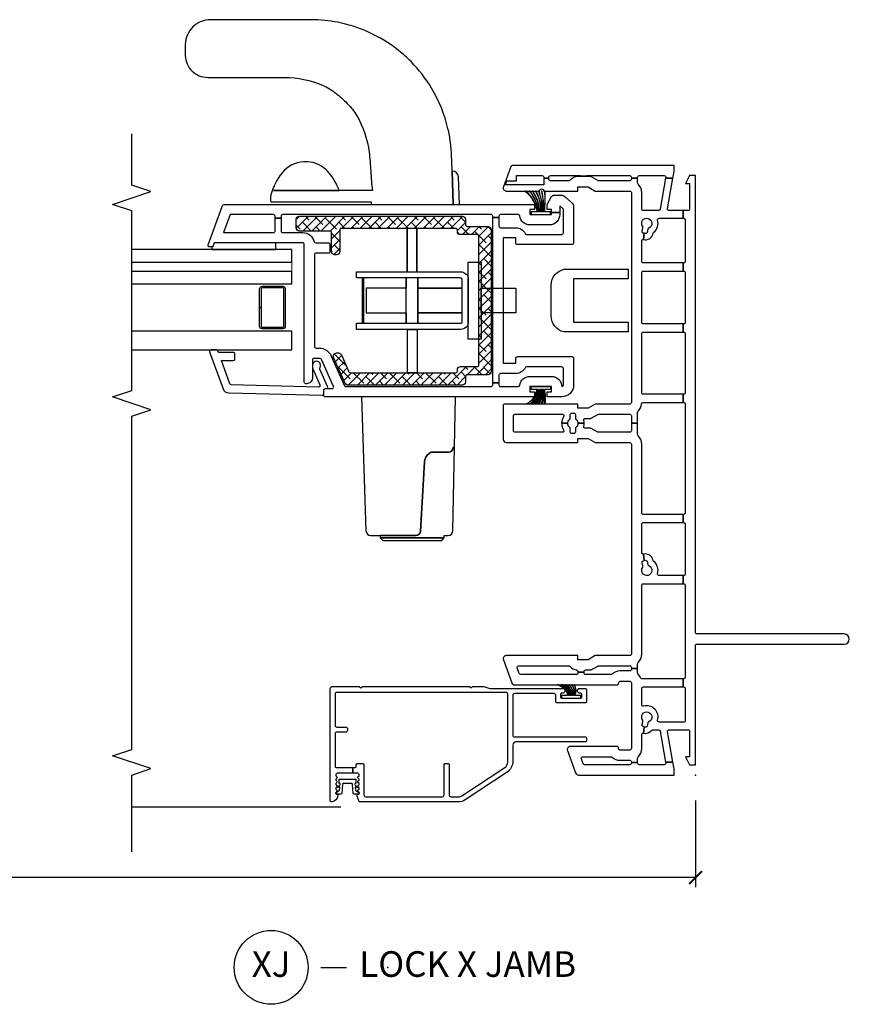
# Model space of a CAD drawing. Units: inches. Extents: x 1 to 132, y 1 to 64.
# Drawn here: x 86 to 94, y 1 to 10 of the extents above; entities that cross this region are included whole.
import ezdxf

# ---------------------------------------------------------------- set-up
doc = ezdxf.new("R2010")
doc.units = ezdxf.units.IN
doc.header["$MEASUREMENT"] = 0
doc.layers.get('Defpoints').update_dxf_attribs({"color": 253})
for name, color, linetype in [('ZP-ANNO-DIMS-DWNLD', 2, 'Continuous'), ('ZP-ANNO-MARK', 9, 'Continuous'), ('ZP-ANNO-TITL', 44, 'Continuous'), ('ZP-SECT-ALUM', 63, 'Continuous'), ('ZP-SECT-GLAS', 153, 'Continuous'), ('ZP-SECT-GLAS-PVB', 151, 'Continuous'), ('ZP-SECT-HDWR', 53, 'Continuous'), ('ZP-SECT-REIN', 14, 'Continuous'), ('ZP-SECT-RNHA', 101, 'Continuous'), ('ZP-SECT-SCRN', 234, 'Screen'), ('ZP-SECT-VINL', 130, 'Continuous'), ('ZP-SECT-WSTP', 40, 'Continuous')]:
    doc.layers.add(name, color=color, linetype=linetype)
doc.layers.add('ZP-ANNO-NPLT', color=7, linetype='Continuous', plot=False)
doc.styles.get("Standard").update_dxf_attribs({"font": 'arial.ttf'})
doc.linetypes.add('Screen', pattern='A,0.0625,-0.09375,[133,ltypeshp.shx,S=0.0375,R=0,X=-0.0625,Y=0],-0.0625,0.03125', length=0.25)
doc.dimstyles.new('Frame Make Height and Width', dxfattribs={"dimtxt": 0.25, "dimasz": 0.125, "dimexe": 0.09375, "dimexo": 0.25, "dimgap": 0.0875, "dimtad": 0, "dimdec": 4, "dimzin": 10, "dimdsep": 46, "dimlunit": 5, "dimtxsty": 'Standard', "dimblk1": 'ARCHTICK', "dimblk2": 'ARCHTICK', "dimsah": 1, "dimcen": 0.09, "dimclrd": 256, "dimclre": 256, "dimclrt": 255, "dimadec": 3, "dimazin": 2, "dimtfac": 0.75, "dimtdec": 4, "dimtofl": 0, "dimtmove": 2, "dimatfit": 3, "dimfxl": 1, "dimfrac": 2, "dimtolj": 1, "dimtzin": 0, "dimlwd": -1, "dimlwe": -1, "dimarcsym": 0})

# ---------------------------------------------------------------- blocks, each defined once
blk = doc.blocks.new('_ArchTick')
at = {"color": 0, "linetype": 'ByBlock', "const_width": 0.15}
blk.add_lwpolyline([(-0.5, -0.5), (0.5, 0.5)], dxfattribs=at)
blk = doc.blocks.new('*D134')
at = {"layer": 'Defpoints', "color": 0}
for p in [(73.5, 3), (92.5, 3), (73.5, 2)]:
    blk.add_point(p, dxfattribs=at)
at = {"layer": 'ZP-ANNO-DIMS-DWNLD'}
for p, q in [((73.5, 2.75), (73.5, 1.9062)), ((92.5, 2.75), (92.5, 1.9062)), ((73.5, 2), (81.6109, 2)), ((92.5, 2), (84.3891, 2))]:
    blk.add_line(p, q, dxfattribs=at)
at = {"layer": 'ZP-ANNO-DIMS-DWNLD', "xscale": 0.125, "yscale": 0.125, "zscale": 0.125, "rotation": 180}
blk.add_blockref('_ArchTick', (73.5, 2), dxfattribs=at)
at = {"layer": 'ZP-ANNO-DIMS-DWNLD', "xscale": 0.125, "yscale": 0.125, "zscale": 0.125}
blk.add_blockref('_ArchTick', (92.5, 2), dxfattribs=at)
at = {"layer": 'ZP-ANNO-DIMS-DWNLD', "color": 255, "insert": (83, 2), "char_height": 0.25, "attachment_point": 5}
blk.add_mtext('\\A1;FRAME HEIGHT', dxfattribs=at)
blk = doc.blocks.new('NG Cut Name Jamb X Lock (LJ)')
at = {"layer": 'ZP-ANNO-NPLT'}
blk.add_point((0, 0), dxfattribs=at)
at = {"layer": 'ZP-ANNO-TITL'}
blk.add_lwpolyline([(-0.16375, 0), (-0.10125, 0)], dxfattribs=at)
blk.add_circle((-0.285, 0), 0.09, dxfattribs=at)
at = {"layer": 'ZP-ANNO-TITL', "char_height": 0.0625}
for s, insert, width, attachment_point in [('XJ', (-0.285, 0), 0.1375, 5), ('LOCK X JAMB', (-0.07, 0), 1.125, 4)]:
    blk.add_mtext(s, dxfattribs=dict(at, insert=insert, width=width, attachment_point=attachment_point))
blk = doc.blocks.new('01CS CWS 8900 SPD NF (1in IMPACT IG) V J L')
at = {"layer": 'ZP-SECT-RNHA'}
h = blk.add_hatch(dxfattribs=at)
h.set_pattern_fill('ANSI38', color=256, scale=0.5)
h.set_pattern_definition([(45, (13.999986, 69), (-0.044194174, 0.044194174), []), (135, (13.999986, 69), (-0.13258252, 0.044194174), [0.15625, -0.09375])])
edge = h.paths.add_edge_path()
edge.add_line((4.0952, -3.4543), (3.9299, -3.3806))
edge.add_arc((3.936, -3.3669), 0.015, 180, 246.00821, ccw=False)
edge.add_line((3.921, -3.3669), (3.921, -2.3383))
edge.add_arc((3.936, -2.3383), 0.015, 90, 180, ccw=False)
edge.add_line((3.936, -2.3233), (3.951, -2.3233))
edge.add_arc((3.951, -2.2933), 0.03, 270, 360)
edge.add_line((3.981, -2.2933), (3.981, -2.1282))
edge.add_arc((3.996, -2.1282), 0.015, 90, 180, ccw=False)
edge.add_line((3.996, -2.1132), (5.252, -2.1132))
edge.add_arc((5.252, -2.1282), 0.015, 0, 90, ccw=False)
edge.add_line((5.267, -2.1282), (5.267, -2.2933))
edge.add_arc((5.297, -2.2933), 0.03, 180, 270)
edge.add_line((5.297, -2.3233), (5.312, -2.3233))
edge.add_arc((5.312, -2.3383), 0.015, 0, 90, ccw=False)
edge.add_line((5.327, -2.3383), (5.327, -3.4562))
edge.add_arc((5.312, -3.4562), 0.015, -90, 0, ccw=False)
edge.add_line((5.312, -3.4712), (5.1018, -3.4712))
edge.add_arc((5.1018, -3.5012), 0.03, 90, 180)
edge.add_line((5.0718, -3.5012), (5.0718, -3.5212))
edge.add_arc((5.1018, -3.5212), 0.03, 180, 270)
edge.add_line((5.1018, -3.5513), (5.287, -3.5513))
edge.add_arc((5.287, -3.5663), 0.015, 0, 90, ccw=False)
edge.add_line((5.302, -3.5663), (5.302, -3.8653))
edge.add_arc((5.332, -3.8653), 0.03, 180, 270)
edge.add_line((5.332, -3.8953), (5.4171, -3.8953))
edge.add_arc((5.4171, -3.8653), 0.03, 270, 360)
edge.add_line((5.4471, -3.8653), (5.4471, -2.2733))
edge.add_arc((5.4171, -2.2733), 0.03, 360, 450)
edge.add_line((5.4171, -2.2433), (5.362, -2.2433))
edge.add_arc((5.362, -2.2282), 0.015, 180, 270, ccw=False)
edge.add_line((5.347, -2.2282), (5.347, -2.0231))
edge.add_arc((5.317, -2.0231), 0.03, 0, 90)
edge.add_line((5.317, -1.9931), (3.931, -1.9931))
edge.add_arc((3.931, -2.0231), 0.03, 90, 180)
edge.add_line((3.9009, -2.0231), (3.9009, -2.2282))
edge.add_arc((3.8859, -2.2282), 0.015, -90, 0, ccw=False)
edge.add_line((3.8859, -2.2433), (3.8309, -2.2433))
edge.add_arc((3.8309, -2.2733), 0.03, 90, 180)
edge.add_line((3.8009, -2.2733), (3.8009, -3.4011))
edge.add_arc((3.8159, -3.4011), 0.015, 180, 246.00001)
edge.add_line((3.8098, -3.4148), (4.07, -3.5307))
edge.add_arc((4.0826, -3.5023), 0.031, 246.00001, 360)
edge.add_line((4.1136, -3.5023), (4.1136, -3.4826))
edge.add_arc((4.0826, -3.4826), 0.031, 360, 426.00015)
at = {"layer": 'ZP-ANNO-NPLT'}
blk.add_point((0, 0), dxfattribs=at)
at = {"layer": 'ZP-SECT-ALUM'}
for points in [[(0.0716, -3.3422), (0.0716, -3.325, -0.414214), (0.0866, -3.31), (0.0984, -3.31, 0.414214), (0.1134, -3.295), (0.1134, -3.25, 0.414214), (0.0984, -3.235), (-0.1969, -3.235, -0.414214), (-0.2119, -3.2199), (-0.2119, -2.4681, -0.414214), (-0.1969, -2.4531), (0.0984, -2.4531, 0.414214), (0.1134, -2.4381), (0.1134, -2.418, 0.414214), (0.0984, -2.403), (-0.1969, -2.403, -0.414214), (-0.2119, -2.388), (-0.2119, -2.3125, -0.146953), (-0.2016, -2.2783), (0.0745, -1.8602, -0.251926), (0.1263, -1.8324), (0.7889, -1.8324, -0.414214), (0.8039, -1.8474), (0.8039, -3.5001, -0.414214), (0.7889, -3.5151), (0.4828, -3.5151, -0.414214), (0.4677, -3.5001), (0.4677, -3.4106, 0.414214), (0.4527, -3.3956), (0.4327, -3.3956, 0.414214), (0.4177, -3.4106), (0.4177, -3.5001, -0.414214), (0.4027, -3.5151), (0.0866, -3.5151, -0.414214), (0.0716, -3.5001), (0.0716, -3.3422), (0.0167, -3.3422), (0.0167, -3.4951), (0.004, -3.5077, -0.414112), (-0.0073, -3.5077), (-0.0177, -3.4974, 0.414214), (-0.029, -3.4974), (-0.0393, -3.5077, -0.414214), (-0.0506, -3.5077), (-0.0609, -3.4974, 0.414112), (-0.0723, -3.4974), (-0.0826, -3.5077, -0.414214), (-0.0939, -3.5077), (-0.1042, -3.4974, 0.414214), (-0.1155, -3.4974), (-0.1259, -3.5077, -0.414112), (-0.1372, -3.5077), (-0.1475, -3.4974, 0.414214), (-0.1588, -3.4974), (-0.1692, -3.5077, -0.414112), (-0.1805, -3.5077), (-0.1842, -3.5041, -0.199003), (-0.1865, -3.4984), (-0.1865, -3.4982, 0.414214), (-0.1945, -3.4902), (-0.2015, -3.4902, 0.407579), (-0.2615, -3.5488, 0.42086), (-0.2455, -3.5652), (0.8329, -3.5652, 0.414214), (0.8639, -3.5342), (0.8639, -3.28), (0.8489, -3.265), (0.8639, -3.25), (0.8639, -2.2042), (0.8489, -2.1892), (0.8639, -2.1742), (0.8639, -2.0659), (0.8429, -2.0081), (0.8429, -1.291, 0.414214), (0.8279, -1.276), (0.8133, -1.276, 0.414214), (0.7983, -1.291), (0.7983, -1.3035, -0.414214), (0.7833, -1.3185), (0.7633, -1.3185, -0.414214), (0.7483, -1.3035), (0.7483, -1.1234, -0.414214), (0.7633, -1.1083), (0.7833, -1.1083, -0.414214), (0.7983, -1.1234), (0.7983, -1.1359, 0.414214), (0.8133, -1.1509), (0.8279, -1.1509, 0.414214), (0.8429, -1.1359), (0.8429, -1.0783, 0.414214), (0.8279, -1.0633), (0.7183, -1.0633, 0.414214), (0.7033, -1.0783), (0.7033, -1.3485, 0.414214), (0.7183, -1.3635), (0.7779, -1.3635, -0.414214), (0.7929, -1.3785), (0.7929, -1.7673, -0.414214), (0.7779, -1.7824), (0.3876, -1.7824, -0.414214), (0.3726, -1.7673), (0.3726, -1.0783, 0.414214), (0.3576, -1.0633), (0.3375, -1.0633, 0.414214), (0.3225, -1.0783), (0.3225, -1.7523, -0.414214), (0.2925, -1.7824), (0.1333, -1.7824, 0.25193), (0.0289, -1.8385), (-0.2412, -2.2475, 0.146953), (-0.2619, -2.3164), (-0.2619, -3.2816), (-0.2065, -3.2996, 0.078888), (-0.204, -3.3), (-0.1945, -3.3, 0.414214), (-0.1865, -3.292), (-0.1865, -3.2879, -0.414214), (-0.1785, -3.2799), (-0.1748, -3.2799, -0.198822), (-0.1692, -3.2822), (-0.1588, -3.2926, 0.414214), (-0.1475, -3.2926), (-0.1372, -3.2822, -0.414112), (-0.1259, -3.2822), (-0.1155, -3.2926, 0.414214), (-0.1042, -3.2926), (-0.0939, -3.2822, -0.414214), (-0.0826, -3.2822), (-0.0723, -3.2926, 0.414112), (-0.0609, -3.2926), (-0.0506, -3.2822, -0.414214), (-0.0393, -3.2822), (-0.029, -3.2926, 0.414214), (-0.0177, -3.2926), (-0.0073, -3.2822, -0.414112), (0.004, -3.2822), (0.0167, -3.2949), (0.0167, -3.3422)], [(4.5568, -4.2517), (4.739, -4.2517, 0.414214), (4.764, -4.2267), (4.764, -4.0267, 0.414214), (4.739, -4.0017), (4.3745, -4.0017, 0.414214), (4.3495, -4.0267), (4.3495, -4.2267, 0.414214), (4.3745, -4.2517), (4.5568, -4.2517), (4.5568, -4.2367), (4.3745, -4.2367, -0.414214), (4.3645, -4.2267), (4.3645, -4.0267, -0.414214), (4.3745, -4.0167), (4.739, -4.0167, -0.414214), (4.749, -4.0267), (4.749, -4.2267, -0.414214), (4.739, -4.2367), (4.5568, -4.2367)]]:
    blk.add_lwpolyline(points, format="xyb", close=True, dxfattribs=at)
at = {"layer": 'ZP-SECT-GLAS', "flags": 128}
for points in [[(4.1434, -5.5), (4.1434, -3.9392), (4.3264, -3.9392), (4.3264, -5.5)], [(4.7871, -5.5), (4.7871, -3.9392), (4.9091, -3.9392), (4.9091, -5.5)], [(4.9991, -5.5), (4.9991, -3.9392), (5.1211, -3.9392), (5.1211, -5.5)]]:
    blk.add_lwpolyline(points, dxfattribs=at)
at = {"layer": 'ZP-SECT-GLAS-PVB', "lineweight": 0}
blk.add_lwpolyline([(4.9991, -5.5), (4.9991, -3.9392), (4.9091, -3.9392), (4.9091, -5.5)], dxfattribs=at)
at = {"layer": 'ZP-SECT-HDWR'}
for points in [[(4.8355, -0.6578), (4.8355, -1.1888), (4.4125, -1.1888), (4.4125, -0.6578), (4.3185, -0.6578), (4.319, -1.2829, 0.351725), (4.4739, -1.4078), (4.7755, -1.4078, 0.355662), (4.929, -1.2828), (4.9295, -0.6578)], [(4.9052, -3.3071), (4.9052, -2.812), (5.327, -2.812), (4.9052, -2.812), (4.9052, -2.7193), (5.327, -2.7193), (4.9052, -2.7193), (4.9052, -2.2913, 0.414214), (4.8301, -2.2163), (4.4178, -2.2163), (4.9993, -2.2163), (4.9993, -2.0912), (4.5039, -2.0912), (4.7441, -2.0912), (4.7441, -1.753), (4.5039, -1.753), (4.5039, -2.0912), (4.2487, -2.0912), (4.2487, -2.2163), (4.4178, -2.2163, 0.414214), (4.3428, -2.2913), (4.3428, -2.7164), (3.921, -2.7164), (3.921, -2.8096), (4.343, -2.8096), (4.343, -2.7164), (4.3428, -3.3071), (4.4028, -3.3071), (4.4028, -3.2481), (4.8451, -3.2481), (4.4028, -3.2481), (4.4028, -3.2381), (4.8451, -3.2381), (4.4028, -3.2381), (4.4028, -2.8212), (4.8451, -2.8212), (4.7441, -2.8212), (4.7441, -3.2115), (4.5039, -3.2115), (4.5039, -2.8212), (4.4028, -2.8212), (4.4028, -2.7101), (4.8451, -2.7101), (4.7441, -2.7101), (4.7441, -2.2763), (4.7441, -2.7101), (4.5039, -2.7101), (4.5039, -2.2763), (4.5039, -2.7101), (4.4028, -2.7101), (4.4028, -2.2913, -0.414215), (4.4178, -2.2763), (4.8301, -2.2763, -0.414212), (4.8451, -2.2913), (4.8451, -3.3071)], [(2.3358, -2.7281, -0.398766), (2.3782, -2.6833), (3.0528, -2.6448, 0.239667), (3.1329, -2.5982, -0.085999), (3.1484, -2.5789), (3.1478, -2.4088, -0.408071), (3.1918, -2.3638), (3.1915, -2.3495), (3.1918, -2.3638, 0.408071), (3.1478, -2.4088), (3.1484, -2.5789, 0.085999), (3.1329, -2.5982, -0.239667), (3.0528, -2.6448), (2.3782, -2.6833, 0.398766), (2.3358, -2.7281), (2.3358, -3.0755), (2.3108, -3.0755), (2.2858, -3.0505), (2.2858, -2.4755), (2.3108, -2.4505), (2.3108, -3.0755), (2.3108, -2.4505), (2.3358, -2.4505), (2.3358, -2.412, -0.407672), (2.3797, -2.367), (3.6858, -2.3416), (3.6858, -3.2575), (2.3793, -3.2149, -0.399806), (2.3358, -3.1699)]]:
    blk.add_lwpolyline(points, format="xyb", close=True, dxfattribs=at)
blk.add_lwpolyline([(5.5622, -2.303), (5.8293, -2.3123, -0.404026), (5.8872, -2.3723), (5.8871, -2.3743), (5.5622, -2.363), (5.8871, -2.3743, -0.02306), (6.1683, -2.3907, -0.024307), (6.2997, -2.4147, -0.077925), (6.6946, -2.5746, -0.059702), (6.9531, -2.7751, -0.029964), (7.0632, -2.8976, -0.063797), (7.2442, -3.1965, -0.056285), (7.3368, -3.4909, -0.047453), (7.3622, -3.7501), (7.3622, -4.7283, -0.194383), (7.292, -4.902, -0.194378), (7.1209, -4.9781, -0.033515), (7.0125, -4.978, -0.192938), (6.8619, -4.9109, -0.195823), (6.8002, -4.7581), (6.8002, -4.0099, 0.103025), (6.7227, -3.6377, 0.063518), (6.646, -3.5091, 0.030275), (6.5468, -3.397, 0.064372), (6.4261, -3.304, 0.102307), (6.0699, -3.1842, 0.016586), (5.8868, -3.1682, -0.016586), (5.6972, -3.1516), (5.6972, -4.1161), (5.6972, -3.4774, -0.106551), (5.8851, -3.5898, -0.201947), (5.9772, -3.7847), (5.9772, -3.8219, -0.216265), (5.8693, -4.0314, -0.109911), (5.6562, -4.1422, -0.043135), (5.6433, -4.1455), (5.5972, -4.1455, -0.414214), (5.5872, -4.1355), (5.5872, -3.1652), (5.5717, -3.1644, -0.39896), (5.5622, -3.1544), (5.5622, -2.303)], format="xyb", dxfattribs=at)
at = {"layer": 'ZP-SECT-REIN'}
blk.add_lwpolyline([(4.0952, -3.4543), (3.9299, -3.3806, -0.296252), (3.921, -3.3669), (3.921, -2.3383, -0.414214), (3.936, -2.3233), (3.951, -2.3233, 0.414214), (3.981, -2.2933), (3.981, -2.1282, -0.414214), (3.996, -2.1132), (5.252, -2.1132, -0.414214), (5.267, -2.1282), (5.267, -2.2933, 0.414214), (5.297, -2.3233), (5.312, -2.3233, -0.414214), (5.327, -2.3383), (5.327, -3.4562, -0.414214), (5.312, -3.4712), (5.1018, -3.4712, 0.414214), (5.0718, -3.5012), (5.0718, -3.5212, 0.414214), (5.1018, -3.5513), (5.287, -3.5513, -0.414214), (5.302, -3.5663), (5.302, -3.8653, 0.414214), (5.332, -3.8953), (5.4171, -3.8953, 0.414214), (5.4471, -3.8653), (5.4471, -2.2733, 0.414214), (5.4171, -2.2433), (5.362, -2.2433, -0.414214), (5.347, -2.2282), (5.347, -2.0231, 0.414214), (5.317, -1.9931), (3.931, -1.9931, 0.414214), (3.9009, -2.0231), (3.9009, -2.2282, -0.414214), (3.8859, -2.2433), (3.8309, -2.2433, 0.414214), (3.8009, -2.2733), (3.8009, -3.4011, 0.296214), (3.8098, -3.4148), (4.07, -3.5307, 0.542956), (4.1136, -3.5023), (4.1136, -3.4826, 0.296214)], format="xyb", close=True, dxfattribs=at)
at = {"layer": 'ZP-SECT-SCRN'}
blk.add_line((-0.3125, -3.461), (-0.3125, -5.5), dxfattribs=at)
at = {"layer": 'ZP-SECT-VINL'}
for points in [[(0.0981, 0), (1.26, 0, 0.414214), (1.275, 0.015), (1.275, 1.45, -1), (1.375, 1.45), (1.375, 0.015, 0.414214), (1.39, 0), (5.8444, 0), (5.8444, -0.059), (5.7654, -0.0991), (5.7654, -0.059), (5.5172, -0.059, 0.414214), (5.5022, -0.0741), (5.5022, -0.1194), (5.4271, -0.1194), (5.4271, -0.1151, 0.414214), (5.4121, -0.1001), (5.0068, -0.1001, 0.414214), (4.9918, -0.1151), (4.9918, -0.1194), (4.9117, -0.1194), (4.9117, -0.1151, 0.414214), (4.8967, -0.1001), (4.4114, -0.1001, 0.414214), (4.3963, -0.1151), (4.3963, -0.1194), (4.3163, -0.1194), (4.3163, -0.1151, 0.414214), (4.3013, -0.1001), (3.7258, -0.1001, 0.414214), (3.7108, -0.1151), (3.7108, -0.1194), (3.6308, -0.1194), (3.6308, -0.1151, 0.414214), (3.6158, -0.1001), (2.555, -0.1001, 0.414214), (2.5399, -0.1151), (2.5399, -0.1194), (2.4599, -0.1194), (2.4599, -0.1151, 0.414214), (2.4449, -0.1001), (1.9595, -0.1001, 0.414214), (1.9445, -0.1151), (1.9445, -0.1194), (1.8644, -0.1194), (1.8644, -0.1151, 0.414214), (1.8494, -0.1001), (0.9537, -0.1001, 0.414214), (0.9387, -0.1151), (0.9387, -0.1194), (0.8587, -0.1194), (0.8587, -0.1151, 0.414214), (0.8436, -0.1001), (0.5304, -0.1001, 0.414214), (0.5154, -0.1151), (0.5154, -0.3553, 0.499999), (0.5346, -0.3697, -0.592105), (0.6711, -0.5062, 0.499999), (0.6855, -0.5254), (0.8436, -0.5254, 0.414214), (0.8587, -0.5104), (0.8587, -0.1194), (0.9387, -0.1194), (0.9387, -0.5226, 0.291333), (0.9474, -0.5362, -0.092581), (0.9817, -0.5608, 0.204304), (0.9926, -0.5654), (1.0388, -0.5654), (1.0388, -0.6255), (1.0288, -0.6255, 0.414214), (1.0138, -0.6405), (1.0138, -0.7356, -0.185996), (0.984, -0.8128, 0.201908), (0.9788, -0.8254), (0.9788, -1.0718, 0.414214), (0.9938, -1.0868), (1.0018, -1.0868), (1.0018, -1.1469), (0.9938, -1.1469, 0.414214), (0.9788, -1.1619), (0.9788, -1.7049, 0.31531), (0.9886, -1.719), (1.0437, -1.739, 0.520554), (1.0638, -1.7249), (1.0638, -1.2341, 0.218467), (1.0586, -1.2227, -0.184432), (1.0247, -1.1599, 0.376396), (1.0098, -1.1469), (1.0018, -1.1469), (1.0018, -1.0868), (1.0088, -1.0868, 0.414214), (1.0238, -1.0718), (1.0238, -1.024, -0.131654), (1.0258, -1.0165), (1.0618, -0.9541, 0.131512), (1.0638, -0.9466), (1.0638, -0.6405, 0.414214), (1.0488, -0.6255), (1.0388, -0.6255), (1.0388, -0.5654), (1.085, -0.5654, 0.204302), (1.0959, -0.5608, -0.204302), (1.1789, -0.5254), (1.8494, -0.5254, 0.414214), (1.8644, -0.5104), (1.8644, -0.1194), (1.9445, -0.1194), (1.9445, -0.3553, 0.5), (1.9637, -0.3697, -0.306352), (2.0811, -0.4074, 0.162208), (2.089, -0.4126), (2.0987, -0.4152, -0.412053), (2.1519, -0.5066), (2.0912, -0.5013), (2.0938, -0.4916, 0.414186), (2.0832, -0.4732), (2.0505, -0.4645, -0.231165), (2.0406, -0.4558, 2.905815), (2.0246, -0.5153, -0.230947), (2.0376, -0.5128), (2.0702, -0.5215, 0.413942), (2.0886, -0.5109), (2.0912, -0.5013), (2.1519, -0.5066, 0.490878), (2.1664, -0.5254), (2.4449, -0.5254, 0.414214), (2.4599, -0.5104), (2.4599, -0.1194), (2.5399, -0.1194), (2.5399, -0.5104, 0.414214), (2.555, -0.5254), (3.2255, -0.5254, -0.203993), (3.3084, -0.5607, 0.206663), (3.3193, -0.5654), (3.4281, -0.5654), (3.4281, -0.6255), (3.3556, -0.6255, 0.414214), (3.3405, -0.6405), (3.3405, -0.9466, 0.131654), (3.3426, -0.9541), (3.3786, -1.0165, -0.131654), (3.3806, -1.024), (3.3806, -1.0761, 0.493543), (3.3995, -1.0906, -0.065864), (3.4281, -1.0868), (3.4281, -1.1469, 0.230952), (3.3887, -1.1661, -0.230952), (3.3768, -1.1719), (3.3431, -1.1719, 0.414214), (3.328, -1.1869), (3.328, -1.2069, 0.414214), (3.3431, -1.2219), (3.3768, -1.2219, -0.231099), (3.3887, -1.2277, 0.230952), (3.4281, -1.2469), (3.4281, -1.307, -0.155927), (3.3643, -1.2866, 0.609507), (3.3406, -1.2988), (3.3406, -1.7613, 0.414214), (3.3556, -1.7763), (3.5007, -1.7763, 0.414214), (3.5157, -1.7613), (3.5157, -1.2988, 0.60951), (3.492, -1.2866, -0.15593), (3.4281, -1.307), (3.4281, -1.2469, 0.23095), (3.4676, -1.2277, -0.23095), (3.4794, -1.2219), (3.5132, -1.2219, 0.414214), (3.5282, -1.2069), (3.5282, -1.1869, 0.414214), (3.5132, -1.1719), (3.4794, -1.1719, -0.230955), (3.4676, -1.1661, 0.230955), (3.4281, -1.1469), (3.4281, -1.0868, -0.065837), (3.4567, -1.0906, 0.493509), (3.4756, -1.0761), (3.4756, -1.024, -0.131702), (3.4777, -1.0165), (3.5137, -0.9541, 0.131762), (3.5157, -0.9466), (3.5157, -0.6405, 0.414214), (3.5007, -0.6255), (3.4281, -0.6255), (3.4281, -0.5654), (3.5369, -0.5654, 0.204303), (3.5477, -0.5608, -0.174351), (3.6175, -0.5262, 0.38073), (3.6308, -0.5113), (3.6308, -0.1194), (3.7108, -0.1194), (3.7108, -0.5104, 0.414214), (3.7258, -0.5254), (4.3013, -0.5254, 0.414214), (4.3163, -0.5104), (4.3163, -0.1194), (4.3963, -0.1194), (4.3963, -0.5104, 0.414214), (4.4114, -0.5254), (4.8967, -0.5254, 0.414214), (4.9117, -0.5104), (4.9117, -0.1194), (4.9918, -0.1194), (4.9918, -0.5104, 0.414214), (5.0068, -0.5254), (5.2052, -0.5254, 0.490633), (5.2197, -0.5066), (5.2804, -0.5013), (5.283, -0.5109, 0.414299), (5.3014, -0.5215), (5.334, -0.5128, -0.233136), (5.3471, -0.5154, 2.899993), (5.331, -0.4558, -0.230932), (5.3211, -0.4645), (5.2885, -0.4732, 0.414128), (5.2778, -0.4916), (5.2804, -0.5013), (5.2197, -0.5066, -0.412011), (5.2729, -0.4152), (5.2826, -0.4126, 0.162207), (5.2905, -0.4074, -0.306351), (5.4079, -0.3697, 0.500001), (5.4271, -0.3553), (5.4271, -0.1194), (5.5022, -0.1194), (5.5022, -0.2585, 0.466343), (5.5198, -0.2733), (5.8174, -0.2208), (5.8174, -0.2919), (5.5146, -0.3453, 0.363908), (5.5022, -0.3601), (5.5022, -0.5104, 0.414214), (5.5172, -0.5254), (5.6773, -0.5254, -0.203993), (5.7603, -0.5607, 0.206663), (5.7712, -0.5654), (5.8174, -0.5654), (5.8174, -0.6255), (5.8074, -0.6255, 0.414214), (5.7924, -0.6405), (5.7924, -0.9466, 0.131673), (5.7944, -0.9541), (5.8324, -1.0199), (5.8324, -1.0608), (5.8374, -1.0608), (5.8374, -1.1208), (5.8324, -1.1208), (5.8324, -1.149, -0.212487), (5.7977, -1.2227, 0.220364), (5.7924, -1.2341), (5.7924, -1.4161, 0.414214), (5.8074, -1.4311), (5.8174, -1.4311), (5.8174, -1.4811), (5.7524, -1.4811), (5.7524, -1.8546), (5.7924, -1.8401), (5.7924, -1.7463), (5.8424, -1.7463), (5.8424, -1.4961, 0.414214), (5.8274, -1.4811), (5.8174, -1.4811), (5.8174, -1.4311), (5.8274, -1.4311, 0.414214), (5.8424, -1.4161), (5.8424, -1.1208), (5.8374, -1.1208), (5.8374, -1.0608), (5.8424, -1.0608), (5.8424, -0.6405, 0.414214), (5.8274, -0.6255), (5.8174, -0.6255), (5.8174, -0.5654), (5.8275, -0.5654, 0.414214), (5.8425, -0.5504), (5.8425, -0.3054, 0.466308), (5.8248, -0.2906), (5.8174, -0.2919), (5.8174, -0.2208), (5.8835, -0.2092), (5.9425, -0.2092), (5.9425, -1.7772, -0.3153), (5.9227, -1.8054), (5.7326, -1.8746, -0.520566), (5.6923, -1.8464), (5.6923, -1.5212, 0.999281), (5.6923, -1.4811), (5.6923, -1.1469), (5.7324, -1.1469), (5.7324, -1.0468), (5.6923, -0.9775), (5.6923, -0.6405, 0.414214), (5.6773, -0.6255), (3.6308, -0.6255, 0.414214), (3.6158, -0.6405), (3.6158, -0.9775), (3.5757, -1.0468), (3.5757, -1.1469), (3.6158, -1.1469), (3.6158, -1.8614, -0.414214), (3.6008, -1.8764), (3.2705, -1.8764, -0.414214), (3.2405, -1.8464), (3.2405, -1.1469), (3.2805, -1.1469), (3.2805, -1.0468), (3.2405, -0.9775), (3.2405, -0.6405, 0.414214), (3.2255, -0.6255), (1.1789, -0.6255, 0.414214), (1.1639, -0.6405), (1.1639, -0.9775), (1.1239, -1.0468), (1.1239, -1.1469), (1.1639, -1.1469), (1.1639, -1.8464, -0.520568), (1.1236, -1.8746), (0.8984, -1.7926, -0.315298), (0.8787, -1.7644), (0.8787, -0.7656, -0.414214), (0.8937, -0.7506), (0.8987, -0.7506, 0.414214), (0.9137, -0.7356), (0.9137, -0.6405, 0.414214), (0.8987, -0.6255), (0.2582, -0.6255, 0.414214), (0.2432, -0.6405), (0.2432, -0.7356, 0.463348), (0.2607, -0.7504, -0.473375), (0.2782, -0.7656), (0.2782, -1.2209, -0.520563), (0.2379, -1.2491), (0.0198, -1.1697, -0.315302), (0, -1.1415), (0, -0.2092), (0.0591, -0.2092), (0.1264, -0.221), (0.1264, -0.2922), (0.1177, -0.2906, 0.466308), (0.1001, -0.3054), (0.1001, -0.5504, 0.414214), (0.1151, -0.5654), (0.1216, -0.5654), (0.1216, -0.6255), (0.1151, -0.6255, 0.414214), (0.1001, -0.6405), (0.1001, -1.082, 0.315289), (0.11, -1.0961), (0.158, -1.1135, 0.520578), (0.1781, -1.0994), (0.1781, -0.8253, 0.174184), (0.1741, -0.8141, -0.190075), (0.1431, -0.7356), (0.1431, -0.6405, 0.414214), (0.1281, -0.6255), (0.1216, -0.6255), (0.1216, -0.5654), (0.1643, -0.5654, 0.204302), (0.1752, -0.5608, -0.204302), (0.2582, -0.5254), (0.3935, -0.5254, 0.490892), (0.408, -0.5066), (0.4688, -0.5013), (0.4714, -0.5109, 0.414137), (0.4897, -0.5215), (0.5224, -0.5128, -0.230966), (0.5353, -0.5153, 2.905573), (0.5194, -0.4558, -0.230922), (0.5094, -0.4645), (0.4768, -0.4732, 0.414077), (0.4662, -0.4916), (0.4688, -0.5013), (0.408, -0.5066, -0.299308), (0.4346, -0.4285, 0.231215), (0.4403, -0.4167), (0.4403, -0.3601, 0.36397), (0.4279, -0.3453), (0.1264, -0.2922), (0.1264, -0.221), (0.4227, -0.2733, 0.466307), (0.4403, -0.2585), (0.4403, -0.0741, 0.414214), (0.4253, -0.059), (0.1771, -0.059), (0.1771, -0.0991), (0.0981, -0.059)], [(5.4334, -1.918), (5.4334, -1.9781), (5.4471, -1.9781, -0.414214), (5.4621, -1.9931), (5.4621, -4.0266, -0.414214), (5.4471, -4.0416), (5.429, -4.0416), (5.429, -4.1017), (5.4471, -4.1017, -0.414214), (5.4621, -4.1167), (5.4621, -4.5404), (5.287, -4.6041), (5.287, -4.1167, -0.414214), (5.302, -4.1017), (5.429, -4.1017), (5.429, -4.0416), (5.302, -4.0416, -0.414214), (5.287, -4.0266), (5.287, -3.8315, 0.34754), (5.1984, -3.7195, -0.34754), (5.1869, -3.7049), (5.1869, -3.5813, 0.414214), (5.1719, -3.5663), (5.1018, -3.5663, 0.414214), (5.0868, -3.5813), (5.0868, -3.7014, -0.414214), (5.0718, -3.7164), (4.1761, -3.7164, -0.414214), (4.1611, -3.7014), (4.1611, -3.6722, 0.296199), (4.0839, -3.5533), (3.7947, -3.4246, -0.296199), (3.7858, -3.4109), (3.7858, -1.9931, -0.414214), (3.8008, -1.9781), (3.8212, -1.9781), (3.8212, -1.918), (3.8008, -1.918, -0.414214), (3.7858, -1.903), (3.7858, -1.7289, -0.376397), (3.7989, -1.714, 0.376397), (3.8859, -1.6148), (3.8859, -1.4046, 0.414213), (3.7858, -1.3046, -0.414192), (3.8008, -1.2895), (3.963, -1.2895, -0.414214), (3.978, -1.3046), (3.978, -1.6493, -0.287824), (3.9695, -1.6628, 0.287824), (3.9129, -1.7529), (3.9129, -1.903, -0.414214), (3.8979, -1.918), (3.8212, -1.918), (3.8212, -1.9781), (5.4334, -1.9781), (5.4334, -1.918), (5.35, -1.918, -0.414214), (5.335, -1.903), (5.335, -1.7529, 0.287823), (5.2784, -1.6628, -0.287823), (5.27, -1.6493), (5.27, -1.3046, -0.414214), (5.285, -1.2895), (5.5109, -1.2895, -0.21256), (5.5221, -1.2945), (5.5491, -1.3246), (5.4821, -1.3246), (5.4821, -1.4046), (5.5121, -1.4046), (5.5121, -1.4472), (5.5622, -1.4472), (5.6372, -1.4038, 0.267935), (5.6522, -1.3778), (5.6522, -1.3126, 0.185288), (5.6368, -1.2724), (5.5801, -1.2093, 0.212608), (5.5354, -1.1895), (5.1849, -1.1895, 0.414214), (5.1699, -1.2045), (5.1699, -1.7379, 0.414214), (5.1849, -1.7529), (5.2349, -1.7529), (5.2349, -1.878), (4.013, -1.878), (4.013, -1.7529), (4.063, -1.7529, 0.414214), (4.0781, -1.7379), (4.0781, -1.2045, 0.414214), (4.063, -1.1895), (3.8008, -1.1895, 0.414214), (3.6858, -1.3046), (3.6858, -1.4472), (3.7358, -1.4472), (3.7358, -1.4046), (3.7858, -1.4046), (3.7858, -1.6148), (3.7358, -1.6148), (3.7358, -1.5723), (3.6858, -1.5723), (3.6858, -3.6113, 0.414214), (3.7008, -3.6263), (3.7508, -3.6263, 0.414214), (3.7658, -3.6113), (3.7658, -3.5444, -0.542955), (3.7869, -3.5306), (4.0432, -3.6447, -0.296214), (4.061, -3.6722), (4.061, -3.7214, -0.414214), (4.046, -3.7364), (3.8739, -3.7364, 0.414214), (3.8139, -3.7964), (3.8139, -3.8015, 0.414214), (3.8289, -3.8165), (5.1719, -3.8165, -0.414214), (5.1869, -3.8315), (5.1869, -4.6938), (5.1567, -4.7048, 0.315332), (5.1469, -4.7189), (5.1469, -4.7402, 0.520567), (5.167, -4.7543), (5.5424, -4.6176, 0.315299), (5.5622, -4.5894), (5.5622, -1.5723), (5.5121, -1.5723), (5.5121, -1.6148), (5.4621, -1.6148), (5.4621, -1.4046), (5.4821, -1.4046), (5.4821, -1.3246), (5.4621, -1.3246, 0.414214), (5.362, -1.4246), (5.362, -1.6148, 0.376396), (5.4491, -1.714, -0.376396), (5.4621, -1.7289), (5.4621, -1.903, -0.414214), (5.4471, -1.918)], [(3.7255, -4.5534), (3.7016, -3.6411, -0.414214), (3.7164, -3.6263), (3.751, -3.6263, 0.414214), (3.7658, -3.6115), (3.7658, -3.6016, -0.577273), (3.788, -3.5888), (3.9574, -3.6633, 0.273999), (3.9725, -3.6631, -1.328333), (3.9925, -3.7364), (3.985, -3.7363, -0.147079), (3.9518, -3.7285), (3.8029, -3.6658, 0.57726), (3.7806, -3.6786), (3.8046, -4.5292, 0.31528), (3.8143, -4.5431), (4.0397, -4.6252), (4.0397, -4.5085, -0.414175), (4.0545, -4.4937), (4.1039, -4.4937, -0.414252), (4.1187, -4.5085), (4.1187, -4.6539), (4.1337, -4.6594, -0.315333), (4.1434, -4.6733), (4.1434, -4.7259, -0.520598), (4.1235, -4.7398), (3.7645, -4.6091, -0.315628)]]:
    blk.add_lwpolyline(points, format="xyb", close=True, dxfattribs=at)
at = {"layer": 'ZP-SECT-WSTP'}
for points in [[(0.7483, -1.307), (0.7483, -1.1199), (0.7763, -1.1199), (0.7763, -1.1782, -0.260333), (0.8787, -1.1797), (0.8787, -1.1849, 0.260333), (0.7763, -1.1834), (0.7763, -1.1883, -0.280984), (0.8787, -1.2039), (0.8787, -1.209, 0.280984), (0.7763, -1.1934), (0.7763, -1.1984, -0.293921), (0.8787, -1.2319), (0.8787, -1.2369, 0.29392), (0.7763, -1.2034), (0.7763, -1.2109, -0.294359), (0.8787, -1.2586), (0.8787, -1.2636, 0.294359), (0.7763, -1.2159), (0.7763, -1.2234, -0.338935), (0.8787, -1.2853), (0.8787, -1.2903, 0.338913), (0.7763, -1.2284), (0.7763, -1.2334, -0.27212), (0.8787, -1.303), (0.8787, -1.3127, 0.297085), (0.7763, -1.2385), (0.7763, -1.2434, -0.321257), (0.8787, -1.3359), (0.8787, -1.3503, 0.345294), (0.7763, -1.2486), (0.7763, -1.307)], [(3.6158, -1.5846), (3.6158, -1.5926, -0.226122), (3.7578, -1.5247), (3.7578, -1.5297, 0.228055), (3.6158, -1.6141), (3.6158, -1.6223, -0.241212), (3.7578, -1.5348), (3.7578, -1.5397, 0.261365), (3.6158, -1.651), (3.6158, -1.6616, -0.278789), (3.7578, -1.5449), (3.7578, -1.6033), (3.7858, -1.6033), (3.7858, -1.4161), (3.7578, -1.4161), (3.7578, -1.4746, 0.071238), (3.6158, -1.4692), (3.6158, -1.4743, -0.07094), (3.7578, -1.4797), (3.7578, -1.4846, 0.116027), (3.6158, -1.4988), (3.6158, -1.5039, -0.116027), (3.7578, -1.4897), (3.7578, -1.4947, 0.155379), (3.6158, -1.5284), (3.6158, -1.5335, -0.155379), (3.7578, -1.4997), (3.7578, -1.5072, 0.192835), (3.6158, -1.558), (3.6158, -1.563, -0.197531), (3.7578, -1.5122), (3.7578, -1.5197, 0.210634)], [(5.6923, -1.5868), (5.6923, -1.5918, 0.13387), (5.4901, -1.5247), (5.4901, -1.5297, -0.132288), (5.6923, -1.6164), (5.6923, -1.6215, 0.132288), (5.4901, -1.5348), (5.4901, -1.5397, -0.171097), (5.6923, -1.6557), (5.6923, -1.6608, 0.171291), (5.4901, -1.5449), (5.4901, -1.6033), (5.4621, -1.6033), (5.4621, -1.4161), (5.4901, -1.4161), (5.4901, -1.4746, -0.05007), (5.6923, -1.4684), (5.6923, -1.4735, 0.04986), (5.4901, -1.4797), (5.4901, -1.4846, -0.081754), (5.6923, -1.498), (5.6923, -1.5031, 0.081754), (5.4901, -1.4897), (5.4901, -1.4947, -0.110755), (5.6923, -1.5277), (5.6923, -1.5327, 0.110755), (5.4901, -1.4997), (5.4901, -1.5072, -0.139692), (5.6923, -1.5573), (5.6923, -1.5623, 0.143093), (5.4901, -1.5122), (5.4901, -1.5197, -0.13387)], [(-0.1865, -3.5011, 0.76735), (-0.1697, -3.5056), (-0.1535, -3.4775, -0.243284), (-0.1473, -3.4735), (-0.1178, -3.4708), (-0.1228, -3.4848, 0.914217), (-0.1115, -3.4901), (-0.1008, -3.4716, -0.267965), (-0.0938, -3.4675), (-0.0814, -3.4675), (-0.0814, -3.4776), (-0.0414, -3.4776), (-0.0414, -3.3124), (-0.0814, -3.3124), (-0.0814, -3.3224), (-0.0938, -3.3224, -0.267965), (-0.1008, -3.3184), (-0.1115, -3.2999, 0.914217), (-0.1228, -3.3052), (-0.1178, -3.3192), (-0.1473, -3.3164, -0.243348), (-0.1535, -3.3125), (-0.1697, -3.2844, 0.76735), (-0.1865, -3.2889), (-0.1865, -3.3306, 0.387467), (-0.1792, -3.3386), (-0.0887, -3.347, -0.387467), (-0.0814, -3.355), (-0.0814, -3.435, -0.387467), (-0.0887, -3.443), (-0.1792, -3.4514, 0.387467), (-0.1865, -3.4593)], [(5.1869, -4.0939), (5.1869, -4.6938), (5.1567, -4.7048, 0.315332), (5.1469, -4.7189), (5.1211, -4.7189), (5.1211, -4.0939)]]:
    blk.add_lwpolyline(points, format="xyb", close=True, dxfattribs=at)

msp = doc.modelspace()

# ---------------------------------------------------------------- linework, layer by layer
at = {"layer": 'ZP-ANNO-MARK'}
msp.add_lwpolyline([(87, 2.25), (87, 3), (87.1875, 3.0625), (86.8125, 3.1875), (87, 3.25), (87, 6.49828), (87.1875, 6.56078), (86.8125, 6.68578), (87, 6.74828), (87, 8.4997), (86.8125, 8.5622), (87.1875, 8.6872), (87, 8.7497), (87, 9.25)], dxfattribs=at)

# ---------------------------------------------------------------- block references
at = {"yscale": -1, "rotation": 90}
msp.add_blockref('01CS CWS 8900 SPD NF (1in IMPACT IG) V J L', (92.5, 3), dxfattribs=at)
at = {"xscale": 4, "yscale": 4, "zscale": 4}
msp.add_blockref('NG Cut Name Jamb X Lock (LJ)', (89.5, 1.125), dxfattribs=at)

# ---------------------------------------------------------------- dimensions: what is measured, and where the dimension line sits
at = {"layer": 'ZP-ANNO-DIMS-DWNLD'}
dim = msp.add_linear_dim(base=(73.5, 2), p1=(92.5, 3), p2=(73.5, 3), angle=180, text='FRAME HEIGHT', dimstyle='Frame Make Height and Width', override={"dimscale": 1, "dimlfac": 1, "dimpost": '"\\X'}, dxfattribs=at)
dim.commit()
dim.dimension.update_dxf_attribs({"geometry": '*D134', "text_midpoint": (83, 2)})

doc.saveas('drawing.dxf')
